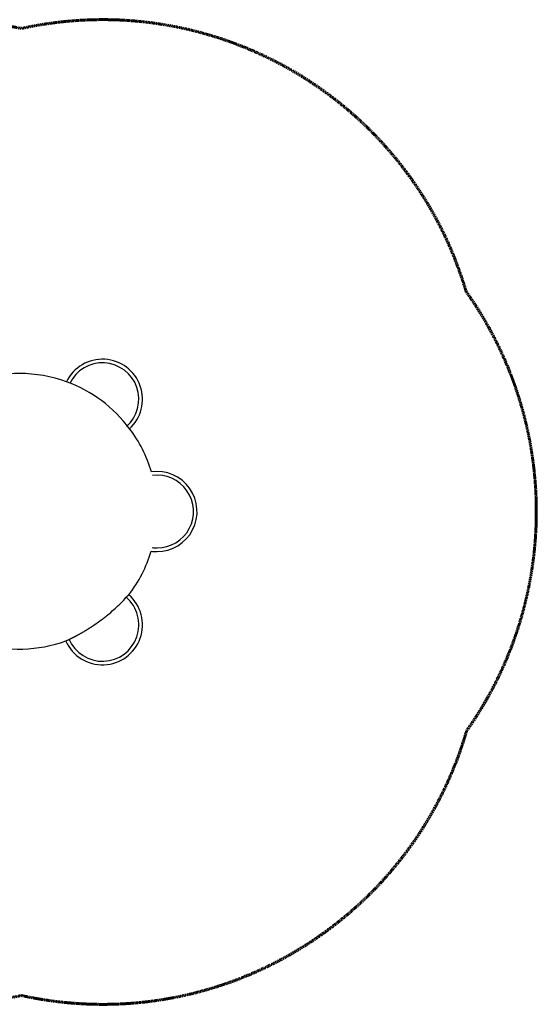
# Model space of a CAD drawing. Units: millimetres. Extents: x -2775 to 2518, y -2400 to 2393.
# Drawn here: x 1 to 2518, y -2400 to 2393 of the extents above; entities that cross this region are included whole.
import ezdxf

# ---------------------------------------------------------------- set-up
doc = ezdxf.new("R2010")
doc.units = ezdxf.units.MM
doc.header["$MEASUREMENT"] = 0
doc.linetypes.add('Dashed', pattern=[4.699, 3.175, -1.524])
doc.layers.add('CPZ-0022', color=7, linetype='Continuous', lineweight=30, true_color=0x000000)
doc.layers.add('EN', color=70, linetype='Dashed', lineweight=60, true_color=0x7fff00)

msp = doc.modelspace()

# ---------------------------------------------------------------- linework, layer by layer
at = {"layer": 'CPZ-0022'}
for p, q in [((533.3, -406.4), (533.3, -406.4)), ((533.3, -406.4), (533.3, -406.4)), ((226.3, -632), (226.3, -631.9)), ((226.3, -632), (226.3, -631.9))]:
    msp.add_line(p, q, dxfattribs=at)
for centre, radius, start, end in [((404.6, 545.3), 195, 311.877, 154.1046), ((404.6, 545.3), 195, 311.877, 154.1046), ((404.6, 545.3), 177.3, 311.4994, 154.2505), ((404.6, 545.3), 177.3, 311.4994, 154.2505), ((0, 0), 670.8, 89.8831, 107.1985), ((0, 0), 670.8, 70.0255, 89.883), ((0, 0), 670.8, 70.0255, 89.883), ((0, 0), 670.8, 36.8285, 70.0275), ((0, 0), 670.8, 16.6, 36.8285), ((0, 0), 670.8, 16.6, 36.8285), ((670.6, -1.4), 195, 270, 98.1921), ((670.6, -1.4), 195, 270, 98.1921), ((670.6, -1.4), 177.3, 270, 97.422), ((670.6, -1.4), 177.3, 270, 97.422), ((670.6, -1.4), 177.3, 262.344, 270), ((670.6, -1.4), 177.3, 262.344, 270), ((0, 0), 670.8, 322.6888, 343.166), ((0, 0), 670.8, 322.6888, 343.166), ((670.6, -1.4), 195, 261.5739, 270), ((670.6, -1.4), 195, 261.5739, 270), ((404.6, -552.9), 195, 203.9084, 48.6997), ((404.6, -552.9), 195, 203.9084, 48.6997), ((404.6, -552.9), 177.3, 203.4651, 49.1431), ((404.6, -552.9), 177.3, 203.4651, 49.1431), ((0, 0), 670.8, 253.0786, 289.7435), ((0, 0), 670.8, 253.0786, 289.7435)]:
    msp.add_arc(centre, radius, start, end, dxfattribs=at)
for points, knots in [([(404.6, -524.5), (407.3, -522.4), (412.8, -518.1), (423.7, -509.5), (442.3, -494.4), (457.7, -481), (467.7, -471.8), (470.1, -469.6), (474.9, -465.2), (484.2, -456.4), (499.7, -441.2), (512.4, -427.8), (520.5, -418.8)], [0, 0, 0, 0, 10.440954, 20.855513, 41.565381, 82.231557, 82.231557, 82.231557, 92.003951, 101.676041, 120.684711, 157.127159, 157.127159, 157.127159, 157.127159]), ([(404.6, -524.5), (407.3, -522.4), (412.8, -518.1), (423.7, -509.5), (442.3, -494.4), (457.7, -481), (467.7, -471.8), (470.1, -469.6), (474.9, -465.2), (484.2, -456.4), (499.7, -441.2), (512.4, -427.8), (520.5, -418.8)], [0, 0, 0, 0, 10.440954, 20.855513, 41.565381, 82.231557, 82.231557, 82.231557, 92.003951, 101.676041, 120.684711, 157.127159, 157.127159, 157.127159, 157.127159]), ([(520.5, -418.8), (521, -418.3), (521.9, -417.3), (523.6, -415.4), (526.1, -412.7), (528.3, -410.4), (529.6, -409.1), (530.8, -408), (531.7, -407.2), (532.8, -406.4), (533.2, -406.2), (533.3, -406.4)], [0, 0, 0, 0, 2.030823, 3.973497, 7.55798, 13.298516, 13.298516, 13.298516, 22.789145, 22.789145, 31.093352, 31.093352, 31.093352, 31.093352]), ([(520.5, -418.8), (521, -418.3), (521.9, -417.3), (523.6, -415.4), (526.1, -412.7), (528.3, -410.4), (529.6, -409.1), (530.8, -408), (531.7, -407.2), (532.8, -406.4), (533.2, -406.2), (533.3, -406.4)], [0, 0, 0, 0, 2.030823, 3.973497, 7.55798, 13.298516, 13.298516, 13.298516, 22.789145, 22.789145, 31.093352, 31.093352, 31.093352, 31.093352]), ([(226.3, -631.9), (226.2, -631.8), (226.4, -631.5), (227.6, -630.6), (228.6, -630), (230, -629.3), (230.3, -629.1), (231.1, -628.7), (232.8, -627.8), (236.4, -626), (239.6, -624.5), (241.9, -623.5)], [1.186315, 1.186315, 1.186315, 1.186315, 9.490523, 9.490523, 18.981152, 18.981152, 18.981152, 20.219911, 21.593906, 24.721688, 32.279668, 32.279668, 32.279668, 32.279668]), ([(226.3, -631.9), (226.2, -631.8), (226.4, -631.5), (227.6, -630.6), (228.6, -630), (230, -629.3), (230.3, -629.1), (231.1, -628.7), (232.8, -627.8), (236.4, -626), (239.6, -624.5), (241.9, -623.5)], [1.186315, 1.186315, 1.186315, 1.186315, 9.490523, 9.490523, 18.981152, 18.981152, 18.981152, 20.219911, 21.593906, 24.721688, 32.279668, 32.279668, 32.279668, 32.279668])]:
    msp.add_open_spline(points, degree=3, knots=knots, dxfattribs=at)
msp.add_rational_spline([(241.9, -623.5), (242.7, -623.1), (243.4, -622.8), (244.1, -622.5), (249.3, -620.1), (259.4, -615.2), (279.7, -604.9), (315.6, -585.2), (345.6, -566.3), (365.3, -552.9), (373, -547.6), (380.7, -542.1), (388.3, -536.6), (393.8, -532.6), (399.2, -528.6), (404.6, -524.5)], [1, 1, 1, 1, 1, 1, 1, 1, 1, 1, 0.999926801538, 0.999926801538, 1, 0.999962313045, 0.999962313045, 1], degree=3, knots=[0, 0, 0, 0, 2.75742, 2.75742, 2.75742, 19.804011, 36.508882, 71.100376, 142.651657, 142.651657, 142.651657, 170.85253, 170.85253, 170.85253, 191.152036, 191.152036, 191.152036, 191.152036], dxfattribs=at)
msp.add_rational_spline([(241.9, -623.5), (242.7, -623.1), (243.4, -622.8), (244.1, -622.5), (249.3, -620.1), (259.4, -615.2), (279.7, -604.9), (315.6, -585.2), (345.6, -566.3), (365.3, -552.9), (373, -547.6), (380.7, -542.1), (388.3, -536.6), (393.8, -532.6), (399.2, -528.6), (404.6, -524.5)], [1, 1, 1, 1, 1, 1, 1, 1, 1, 1, 0.999926801538, 0.999926801538, 1, 0.999962313045, 0.999962313045, 1], degree=3, knots=[0, 0, 0, 0, 2.75742, 2.75742, 2.75742, 19.804011, 36.508882, 71.100376, 142.651657, 142.651657, 142.651657, 170.85253, 170.85253, 170.85253, 191.152036, 191.152036, 191.152036, 191.152036], dxfattribs=at)
at = {"layer": 'EN'}
msp.add_lwpolyline([(-1844.7, 1648.7, -0.291065), (9.9, 2350.3, -0.393193), (2176.2, 1069.7, -0.31874), (2178.6, -1068.5, -0.394538), (9.9, -2357.3, -0.293046), (-1852.8, -1644.9, -0.08415)], format="xyb", dxfattribs=at)

doc.saveas('drawing.dxf')
